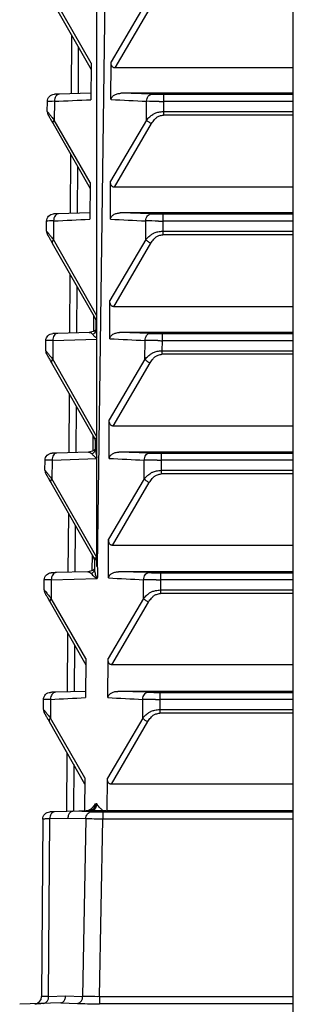
# Paper-space layout '_Bottom' of a CAD drawing. Units: millimetres. Extents: x -295 to 295, y -50 to 231.
# Drawn here: x -108 to -97, y 48 to 89 of the extents above; entities that cross this region are included whole.
import ezdxf

# ---------------------------------------------------------------- set-up
doc = ezdxf.new("R2010")
doc.units = ezdxf.units.MM

psp = doc.layouts.new('_Bottom')

# ---------------------------------------------------------------- linework, layer by layer
at = {"color": 7, "linetype": 'Continuous', "lineweight": 25}
for p, q in [((-97, 40), (-97, 199)), ((-105.193, 66.267), (-105.193, 124)), ((-104.423, 124), (-105.175, 66.267)), ((-106.987, 89.784), (-105.431, 87.049)), ((-105.429, 87.304), (-106.938, 89.935)), ((-103.09, 89.935), (-104.596, 87.367)), ((-104.432, 87.111), (-102.877, 89.784)), ((-106.256, 86.029), (-106.241, 88.472)), ((-105.967, 87.992), (-105.98, 86.036)), ((-105.43, 87.304), (-105.442, 85.784)), ((-104.604, 85.791), (-104.596, 87.367)), ((-97, 87.111), (-104.432, 87.111)), ((-105.44, 86.052), (-106.762, 86.014)), ((-102.905, 86.014), (-104.192, 86.051)), ((-97, 86.051), (-104.192, 86.051)), ((-107.261, 85.291), (-107.258, 85.71)), ((-106.965, 85.717), (-106.97, 84.935)), ((-103.122, 84.935), (-103.117, 85.717)), ((-102.41, 85.71), (-102.412, 85.291)), ((-97, 85.71), (-102.41, 85.71)), ((-102.409, 86.008), (-97, 86.008)), ((-102.412, 85.291), (-97, 85.291)), ((-105.475, 82.328), (-106.97, 84.935)), ((-103.122, 84.935), (-104.622, 82.377)), ((-97, 85.141), (-102.412, 85.141)), ((-107.019, 84.784), (-105.476, 82.072)), ((-104.459, 82.121), (-102.91, 84.784)), ((-106.288, 81.029), (-106.273, 83.472)), ((-105.999, 82.992), (-106.012, 81.036)), ((-105.475, 82.328), (-105.488, 80.786)), ((-104.63, 80.791), (-104.622, 82.377)), ((-97, 82.121), (-104.459, 82.121)), ((-107.293, 80.291), (-107.29, 80.71)), ((-106.997, 80.717), (-107.002, 79.935)), ((-105.486, 81.051), (-106.794, 81.014)), ((-102.937, 81.014), (-104.218, 81.051)), ((-97, 81.051), (-104.218, 81.051)), ((-103.154, 79.935), (-103.149, 80.717)), ((-102.442, 80.71), (-102.444, 80.291)), ((-102.442, 81.008), (-97, 81.008)), ((-97, 80.71), (-102.442, 80.71)), ((-102.444, 80.291), (-97, 80.291)), ((-105.193, 76.754), (-107.002, 79.935)), ((-103.154, 79.935), (-104.648, 77.387)), ((-97, 80.141), (-102.444, 80.141)), ((-107.051, 79.784), (-105.257, 76.63)), ((-104.485, 77.131), (-102.942, 79.784)), ((-106.32, 76.029), (-106.305, 78.472)), ((-106.031, 77.992), (-106.044, 76.036)), ((-104.656, 75.791), (-104.649, 77.387)), ((-97, 77.131), (-104.485, 77.131)), ((-105.32, 76.127), (-105.316, 76.734)), ((-105.219, 76.526), (-105.215, 76.49)), ((-105.219, 76.186), (-105.217, 76.489)), ((-107.029, 75.717), (-105.193, 75.777)), ((-105.51, 76.052), (-106.826, 76.014)), ((-105.215, 76.11), (-105.229, 76.125)), ((-102.969, 76.014), (-104.244, 76.05)), ((-97, 76.05), (-104.244, 76.05)), ((-102.474, 76.008), (-97, 76.008)), ((-107.325, 75.291), (-107.322, 75.71)), ((-107.029, 75.717), (-107.034, 74.935)), ((-103.186, 74.935), (-103.181, 75.717)), ((-102.474, 75.71), (-102.476, 75.291)), ((-97, 75.71), (-102.474, 75.71)), ((-105.193, 71.691), (-107.034, 74.935)), ((-103.186, 74.935), (-104.674, 72.398)), ((-102.476, 75.291), (-97, 75.291)), ((-97, 75.141), (-102.476, 75.141)), ((-107.083, 74.784), (-105.289, 71.63)), ((-104.511, 72.142), (-102.974, 74.784)), ((-106.352, 71.029), (-106.337, 73.472)), ((-106.063, 72.992), (-106.076, 71.036)), ((-104.682, 70.791), (-104.675, 72.398)), ((-97, 72.142), (-104.511, 72.142)), ((-105.352, 71.127), (-105.348, 71.734)), ((-105.252, 71.526), (-105.245, 71.491)), ((-105.251, 71.186), (-105.249, 71.489)), ((-105.542, 71.052), (-106.858, 71.014)), ((-105.245, 71.096), (-105.261, 71.125)), ((-103.001, 71.014), (-104.27, 71.05)), ((-97, 71.05), (-104.27, 71.05)), ((-102.506, 71.008), (-97, 71.008)), ((-107.357, 70.291), (-107.354, 70.71)), ((-107.061, 70.717), (-107.066, 69.935)), ((-107.061, 70.717), (-105.191, 70.779)), ((-103.218, 69.935), (-103.213, 70.717)), ((-102.506, 70.71), (-102.508, 70.291)), ((-97, 70.71), (-102.506, 70.71)), ((-102.508, 70.291), (-97, 70.291)), ((-97, 70.141), (-102.508, 70.141)), ((-107.115, 69.784), (-105.321, 66.63)), ((-105.194, 66.641), (-107.066, 69.935)), ((-103.218, 69.935), (-104.701, 67.408)), ((-104.537, 67.152), (-103.006, 69.784)), ((-106.384, 66.029), (-106.369, 68.472)), ((-106.095, 67.992), (-106.108, 66.036)), ((-104.709, 65.791), (-104.701, 67.408)), ((-97, 67.152), (-104.537, 67.152)), ((-105.384, 66.127), (-105.38, 66.734)), ((-105.283, 66.186), (-105.281, 66.489)), ((-105.574, 66.052), (-106.89, 66.014)), ((-105.272, 66.094), (-105.291, 66.132)), ((-103.033, 66.014), (-104.296, 66.05)), ((-97, 66.05), (-104.296, 66.05)), ((-102.538, 66.008), (-97, 66.008)), ((-107.389, 65.291), (-107.386, 65.71)), ((-107.094, 65.717), (-107.099, 64.935)), ((-107.094, 65.717), (-105.179, 65.772)), ((-103.25, 64.935), (-103.245, 65.717)), ((-102.538, 65.71), (-102.54, 65.291)), ((-97, 65.71), (-102.538, 65.71)), ((-102.54, 65.291), (-97, 65.291)), ((-97, 65.141), (-102.54, 65.141)), ((-107.147, 64.784), (-105.658, 62.166)), ((-105.656, 62.423), (-107.099, 64.935)), ((-103.25, 64.935), (-104.727, 62.418)), ((-104.563, 62.162), (-103.038, 64.784)), ((-106.416, 61.029), (-106.401, 63.472)), ((-106.127, 62.992), (-106.14, 61.036)), ((-105.657, 62.423), (-105.67, 60.787)), ((-104.735, 60.791), (-104.727, 62.418)), ((-97, 62.162), (-104.563, 62.162)), ((-105.668, 61.05), (-106.922, 61.014)), ((-103.065, 61.014), (-104.322, 61.05)), ((-97, 61.05), (-104.322, 61.05)), ((-102.57, 61.008), (-97, 61.008)), ((-107.421, 60.291), (-107.419, 60.71)), ((-107.126, 60.717), (-107.131, 59.935)), ((-103.282, 59.935), (-103.277, 60.717)), ((-102.57, 60.71), (-102.572, 60.291)), ((-97, 60.71), (-102.57, 60.71)), ((-102.573, 60.291), (-97, 60.291)), ((-97, 60.141), (-102.573, 60.141)), ((-107.179, 59.784), (-105.703, 57.19)), ((-105.702, 57.442), (-107.131, 59.935)), ((-103.282, 59.935), (-104.753, 57.424)), ((-104.589, 57.172), (-103.07, 59.784)), ((-106.449, 56.029), (-106.433, 58.472)), ((-106.16, 57.992), (-106.172, 56.036)), ((-105.702, 57.442), (-105.714, 56.05)), ((-104.76, 56.05), (-104.753, 57.424)), ((-97, 57.172), (-104.589, 57.172)), ((-105.437, 56.057), (-106.954, 56.014)), ((-105.44, 56.014), (-106.197, 56.036)), ((-105.412, 56.057), (-105.437, 56.057)), ((-105.258, 56.354), (-105.229, 56.354)), ((-105.2, 56.354), (-105.229, 56.354)), ((-104.822, 56.052), (-104.972, 56.052)), ((-104.945, 56.008), (-97, 56.008)), ((-104.821, 56.052), (-104.76, 56.05)), ((-97, 56.05), (-104.758, 56.05)), ((-107.451, 55.71), (-107.498, 48.288)), ((-107.205, 48.298), (-107.158, 55.719)), ((-106.404, 55.741), (-107.158, 55.719)), ((-105.652, 55.719), (-106.404, 55.741)), ((-105.652, 55.719), (-105.787, 48.298)), ((-105.08, 48.288), (-104.945, 55.71)), ((-97, 55.71), (-104.945, 55.71)), ((-107.205, 48.298), (-106.496, 48.323)), ((-106.496, 48.323), (-105.787, 48.298)), ((-105.08, 48.288), (-105.08, 47.99)), ((-105.08, 48.288), (-97, 48.288)), ((-106.703, 48.028), (-108.411, 47.968)), ((-107.766, 47.991), (-107.705, 47.994)), ((-106.703, 48.028), (-106, 48.003)), ((-97, 47.99), (-105.08, 47.99))]:
    psp.add_line(p, q, dxfattribs=at)
at = {"color": 7, "linetype": 'Continuous', "lineweight": 25, "flags": 128}
for points in [[(-106.762, 86.014), (-106.808, 86.013), (-106.849, 86.012), (-106.884, 86.011), (-106.914, 86.01), (-106.937, 86.009), (-106.953, 86.009), (-106.963, 86.008), (-106.967, 86.008)], [(-106.794, 81.014), (-106.84, 81.013), (-106.881, 81.012), (-106.916, 81.011), (-106.946, 81.01), (-106.969, 81.009), (-106.985, 81.009), (-106.996, 81.008), (-106.999, 81.008)], [(-106.826, 76.014), (-106.872, 76.013), (-106.913, 76.012), (-106.948, 76.011), (-106.978, 76.01), (-107.001, 76.009), (-107.017, 76.009), (-107.028, 76.008), (-107.031, 76.008)], [(-106.858, 71.014), (-106.904, 71.013), (-106.945, 71.012), (-106.98, 71.011), (-107.01, 71.01), (-107.033, 71.009), (-107.05, 71.009), (-107.06, 71.008), (-107.063, 71.008)], [(-106.89, 66.014), (-106.936, 66.013), (-106.977, 66.012), (-107.012, 66.011), (-107.042, 66.01), (-107.065, 66.009), (-107.082, 66.009), (-107.092, 66.008), (-107.095, 66.008)], [(-106.922, 61.014), (-106.968, 61.013), (-107.009, 61.012), (-107.044, 61.011), (-107.074, 61.01), (-107.097, 61.009), (-107.114, 61.009), (-107.124, 61.008), (-107.127, 61.008)], [(-106.954, 56.014), (-107, 56.013), (-107.041, 56.012), (-107.076, 56.011), (-107.106, 56.01), (-107.129, 56.009), (-107.146, 56.009), (-107.156, 56.008), (-107.159, 56.008)]]:
    psp.add_lwpolyline(points, dxfattribs=at)
at = {"color": 7, "linetype": 'Continuous', "lineweight": 25}
for centre, radius, start, end in [((-102.439, 104.476), 18.468, 268.5549, 270.0914), ((-106.961, 85.289), 0.3, 179.6258, 209.6327), ((-106.88, 84.823), 0.144, 128.6652, 195.626), ((-102.471, 99.476), 18.468, 268.5549, 270.0914), ((-106.993, 80.289), 0.3, 179.6258, 209.6327), ((-106.913, 79.823), 0.144, 128.6699, 195.6286), ((-102.503, 94.476), 18.468, 268.5549, 270.0914), ((-107.025, 75.289), 0.3, 179.6258, 209.6327), ((-106.945, 74.823), 0.144, 128.67, 195.6286), ((-102.535, 89.476), 18.468, 268.5549, 270.0914), ((-107.057, 70.289), 0.3, 179.6258, 209.6327), ((-106.977, 69.823), 0.144, 128.67, 195.6286), ((-102.567, 84.476), 18.468, 268.5549, 270.0914), ((-107.089, 65.289), 0.3, 179.6258, 209.6327), ((-107.009, 64.823), 0.144, 128.6649, 195.6258), ((-102.599, 79.476), 18.468, 268.5549, 270.0914), ((-107.121, 60.289), 0.3, 179.6258, 209.6327), ((-107.041, 59.823), 0.144, 128.6657, 195.6263), ((-105.521, 56.315), 0.265, 282.744, 8.4487), ((-104.974, 74.473), 18.465, 268.5547, 270.0918), ((-107.798, 48.29), 0.3, 272.0001, 359.6327), ((-107.466, 48.26), 0.264, 282.9722, 8.2475), ((-106.061, 48.271), 0.274, 282.8336, 5.6584)]:
    psp.add_arc(centre, radius, start, end, dxfattribs=at)
for points, knots in [([(-104.432, 87.111), (-104.446, 87.112), (-104.471, 87.113), (-104.506, 87.127), (-104.536, 87.149), (-104.57, 87.192), (-104.597, 87.267), (-104.597, 87.331), (-104.597, 87.367)], [0, 0, 0, 0, 0.114141, 0.220386, 0.326305, 0.439533, 0.690108, 1, 1, 1, 1]), ([(-104.603, 85.791), (-104.6, 85.803), (-104.596, 85.826), (-104.581, 85.86), (-104.557, 85.898), (-104.52, 85.939), (-104.451, 85.992), (-104.365, 86.028), (-104.269, 86.048), (-104.218, 86.05), (-104.192, 86.051)], [0, 0, 0, 0, 0.066717, 0.136208, 0.210275, 0.323196, 0.446314, 0.705055, 0.850188, 1, 1, 1, 1]), ([(-107.258, 85.71), (-107.258, 85.787), (-107.226, 85.863), (-107.119, 85.973), (-107.044, 86.006), (-106.967, 86.008)], [0, 0, 0, 0, 0.5, 0.5, 1, 1, 1, 1]), ([(-106.762, 86.014), (-106.816, 86.013), (-106.869, 85.98), (-106.945, 85.87), (-106.966, 85.794), (-106.965, 85.717)], [0, 0, 0, 0, 0.5, 0.5, 1, 1, 1, 1]), ([(-103.117, 85.717), (-103.115, 85.794), (-103.091, 85.87), (-103.013, 85.98), (-102.959, 86.013), (-102.904, 86.014)], [0, 0, 0, 0, 0.5, 0.5, 1, 1, 1, 1]), ([(-102.41, 86.008), (-102.41, 86.006), (-102.41, 85.973), (-102.41, 85.863), (-102.41, 85.787), (-102.41, 85.71)], [0, 0, 0, 0, 0.5, 0.5, 1, 1, 1, 1]), ([(-107.261, 85.291), (-107.261, 85.291), (-107.261, 85.286), (-107.249, 85.272), (-107.204, 85.229), (-107.149, 85.155), (-107.077, 85.059), (-107.009, 84.98), (-106.97, 84.935)], [0, 0, 0, 0, 0.000381, 0.23121, 0.419394, 0.559364, 0.752518, 1, 1, 1, 1]), ([(-103.122, 84.935), (-103.099, 84.959), (-103.057, 85.004), (-102.99, 85.066), (-102.927, 85.118), (-102.868, 85.161), (-102.815, 85.194), (-102.734, 85.235), (-102.602, 85.272), (-102.48, 85.284), (-102.412, 85.291)], [0, 0, 0, 0, 0.131866, 0.249692, 0.353553, 0.443562, 0.519893, 0.582834, 0.769339, 1, 1, 1, 1]), ([(-107.222, 85.141), (-107.22, 85.137), (-107.215, 85.129), (-107.203, 85.108), (-107.187, 85.08), (-107.167, 85.045), (-107.141, 84.999), (-107.107, 84.939), (-107.066, 84.867), (-107.035, 84.812), (-107.019, 84.784)], [0, 0, 0, 0, 0.114302, 0.246685, 0.351677, 0.448357, 0.552233, 0.677776, 0.833814, 1, 1, 1, 1]), ([(-103.122, 84.935), (-103.098, 84.908), (-103.065, 84.878), (-102.99, 84.825), (-102.949, 84.802), (-102.91, 84.784)], [0, 0, 0, 0, 0.5, 0.5, 1, 1, 1, 1]), ([(-102.91, 84.784), (-102.89, 84.814), (-102.851, 84.87), (-102.791, 84.945), (-102.738, 85.005), (-102.688, 85.05), (-102.634, 85.082), (-102.568, 85.108), (-102.493, 85.128), (-102.439, 85.137), (-102.412, 85.141)], [0, 0, 0, 0, 0.173845, 0.337192, 0.462854, 0.562105, 0.652969, 0.754349, 0.879858, 1, 1, 1, 1]), ([(-104.459, 82.121), (-104.472, 82.122), (-104.497, 82.123), (-104.532, 82.137), (-104.563, 82.16), (-104.596, 82.202), (-104.623, 82.277), (-104.623, 82.341), (-104.623, 82.377)], [0, 0, 0, 0, 0.114133, 0.220369, 0.326283, 0.439515, 0.690103, 1, 1, 1, 1]), ([(-107.29, 80.71), (-107.29, 80.787), (-107.258, 80.863), (-107.151, 80.973), (-107.076, 81.006), (-106.999, 81.008)], [0, 0, 0, 0, 0.5, 0.5, 1, 1, 1, 1]), ([(-106.794, 81.014), (-106.848, 81.013), (-106.902, 80.98), (-106.977, 80.87), (-106.998, 80.794), (-106.997, 80.717)], [0, 0, 0, 0, 0.5, 0.5, 1, 1, 1, 1]), ([(-104.629, 80.791), (-104.627, 80.803), (-104.622, 80.826), (-104.607, 80.86), (-104.583, 80.898), (-104.547, 80.939), (-104.477, 80.992), (-104.391, 81.028), (-104.296, 81.048), (-104.244, 81.05), (-104.218, 81.051)], [0, 0, 0, 0, 0.066687, 0.136169, 0.210244, 0.323182, 0.446304, 0.705057, 0.85019, 1, 1, 1, 1]), ([(-103.149, 80.717), (-103.147, 80.794), (-103.124, 80.87), (-103.045, 80.98), (-102.991, 81.013), (-102.937, 81.014)], [0, 0, 0, 0, 0.5, 0.5, 1, 1, 1, 1]), ([(-102.442, 81.008), (-102.442, 81.006), (-102.442, 80.973), (-102.442, 80.863), (-102.442, 80.787), (-102.442, 80.71)], [0, 0, 0, 0, 0.5, 0.5, 1, 1, 1, 1]), ([(-107.293, 80.291), (-107.293, 80.291), (-107.293, 80.286), (-107.281, 80.272), (-107.236, 80.229), (-107.181, 80.155), (-107.109, 80.059), (-107.041, 79.98), (-107.002, 79.935)], [0, 0, 0, 0, 0.000381, 0.231206, 0.419384, 0.55935, 0.752508, 1, 1, 1, 1]), ([(-103.154, 79.935), (-103.131, 79.959), (-103.089, 80.004), (-103.022, 80.066), (-102.959, 80.118), (-102.9, 80.161), (-102.847, 80.194), (-102.766, 80.235), (-102.634, 80.272), (-102.512, 80.284), (-102.444, 80.291)], [0, 0, 0, 0, 0.131866, 0.249692, 0.353553, 0.443562, 0.519892, 0.582833, 0.769339, 1, 1, 1, 1]), ([(-107.254, 80.141), (-107.252, 80.137), (-107.247, 80.129), (-107.235, 80.108), (-107.219, 80.08), (-107.199, 80.045), (-107.173, 79.999), (-107.139, 79.939), (-107.098, 79.867), (-107.067, 79.812), (-107.051, 79.784)], [0, 0, 0, 0, 0.114302, 0.246685, 0.351677, 0.448357, 0.552233, 0.677776, 0.833814, 1, 1, 1, 1]), ([(-103.154, 79.935), (-103.13, 79.908), (-103.097, 79.878), (-103.023, 79.825), (-102.981, 79.802), (-102.942, 79.784)], [0, 0, 0, 0, 0.5, 0.5, 1, 1, 1, 1]), ([(-102.942, 79.784), (-102.922, 79.814), (-102.883, 79.87), (-102.823, 79.945), (-102.77, 80.005), (-102.72, 80.05), (-102.666, 80.082), (-102.6, 80.108), (-102.525, 80.128), (-102.471, 80.137), (-102.444, 80.141)], [0, 0, 0, 0, 0.173845, 0.337192, 0.462854, 0.562105, 0.652969, 0.754349, 0.879858, 1, 1, 1, 1]), ([(-104.485, 77.131), (-104.498, 77.132), (-104.523, 77.134), (-104.559, 77.147), (-104.589, 77.17), (-104.622, 77.213), (-104.649, 77.287), (-104.649, 77.352), (-104.649, 77.387)], [0, 0, 0, 0, 0.1141247, 0.2203513, 0.3262606, 0.4394972, 0.6900984, 1, 1, 1, 1]), ([(-105.255, 76.627), (-105.246, 76.609), (-105.228, 76.573), (-105.222, 76.538), (-105.219, 76.521)], [0, 0, 0, 0, 0.495468, 1, 1, 1, 1]), ([(-105.193, 76.633), (-105.2, 76.633), (-105.215, 76.632), (-105.232, 76.629), (-105.245, 76.625), (-105.248, 76.624), (-105.25, 76.623)], [0, 0, 0, 0, 0.247706, 0.510297, 0.786336, 1, 1, 1, 1]), ([(-105.217, 76.489), (-105.216, 76.499), (-105.214, 76.522), (-105.2, 76.547), (-105.192, 76.561)], [0, 0, 0, 0, 0.431466, 1, 1, 1, 1]), ([(-105.368, 75.974), (-105.328, 75.993), (-105.289, 76.022), (-105.235, 76.097), (-105.22, 76.142), (-105.219, 76.186)], [0, 0, 0, 0, 0.5, 0.5, 1, 1, 1, 1]), ([(-105.219, 76.184), (-105.221, 76.177), (-105.224, 76.167), (-105.258, 76.143), (-105.267, 76.136)], [0, 0, 0, 0, 0.744265, 1, 1, 1, 1]), ([(-105.193, 75.982), (-105.2, 76.013), (-105.215, 76.082), (-105.218, 76.149), (-105.219, 76.186)], [0, 0, 0, 0, 0.446302, 1, 1, 1, 1]), ([(-107.322, 75.71), (-107.322, 75.787), (-107.291, 75.863), (-107.183, 75.973), (-107.108, 76.006), (-107.031, 76.008)], [0, 0, 0, 0, 0.5, 0.5, 1, 1, 1, 1]), ([(-106.826, 76.014), (-106.88, 76.013), (-106.934, 75.98), (-107.009, 75.87), (-107.03, 75.794), (-107.029, 75.717)], [0, 0, 0, 0, 0.5, 0.5, 1, 1, 1, 1]), ([(-105.267, 76.136), (-105.279, 76.125), (-105.33, 76.083), (-105.434, 76.065), (-105.512, 76.052)], [0, 0, 0, 0, 0.2541057, 1, 1, 1, 1]), ([(-105.368, 75.974), (-105.362, 75.967), (-105.347, 75.947), (-105.312, 75.911), (-105.269, 75.874), (-105.228, 75.839), (-105.204, 75.819), (-105.193, 75.809)], [0, 0, 0, 0, 0.1446683, 0.3836728, 0.6745945, 0.8369196, 1, 1, 1, 1]), ([(-104.655, 75.791), (-104.653, 75.803), (-104.648, 75.826), (-104.633, 75.86), (-104.609, 75.898), (-104.573, 75.939), (-104.503, 75.992), (-104.417, 76.028), (-104.322, 76.048), (-104.27, 76.05), (-104.244, 76.05)], [0, 0, 0, 0, 0.066657, 0.136129, 0.210213, 0.323167, 0.446295, 0.705058, 0.850193, 1, 1, 1, 1]), ([(-103.181, 75.717), (-103.179, 75.794), (-103.156, 75.87), (-103.077, 75.98), (-103.023, 76.013), (-102.969, 76.014)], [0, 0, 0, 0, 0.5, 0.5, 1, 1, 1, 1]), ([(-102.474, 76.008), (-102.474, 76.006), (-102.474, 75.973), (-102.474, 75.863), (-102.474, 75.787), (-102.474, 75.71)], [0, 0, 0, 0, 0.5, 0.5, 1, 1, 1, 1]), ([(-107.325, 75.291), (-107.325, 75.291), (-107.325, 75.286), (-107.313, 75.272), (-107.268, 75.229), (-107.213, 75.155), (-107.141, 75.059), (-107.073, 74.98), (-107.034, 74.935)], [0, 0, 0, 0, 0.000381, 0.231206, 0.419383, 0.55935, 0.752507, 1, 1, 1, 1]), ([(-107.286, 75.141), (-107.284, 75.137), (-107.279, 75.129), (-107.267, 75.108), (-107.251, 75.08), (-107.231, 75.045), (-107.205, 74.999), (-107.171, 74.939), (-107.13, 74.867), (-107.099, 74.812), (-107.083, 74.784)], [0, 0, 0, 0, 0.114302, 0.246685, 0.351677, 0.448357, 0.552233, 0.677776, 0.833814, 1, 1, 1, 1]), ([(-103.186, 74.935), (-103.163, 74.959), (-103.121, 75.004), (-103.054, 75.066), (-102.991, 75.118), (-102.932, 75.161), (-102.879, 75.194), (-102.799, 75.235), (-102.666, 75.272), (-102.544, 75.284), (-102.476, 75.291)], [0, 0, 0, 0, 0.131866, 0.249692, 0.353553, 0.443562, 0.519892, 0.582833, 0.769339, 1, 1, 1, 1]), ([(-103.186, 74.935), (-103.162, 74.908), (-103.129, 74.878), (-103.055, 74.825), (-103.013, 74.802), (-102.974, 74.784)], [0, 0, 0, 0, 0.5, 0.5, 1, 1, 1, 1]), ([(-102.974, 74.784), (-102.954, 74.814), (-102.915, 74.87), (-102.855, 74.945), (-102.802, 75.005), (-102.752, 75.05), (-102.698, 75.082), (-102.632, 75.108), (-102.558, 75.128), (-102.503, 75.137), (-102.476, 75.141)], [0, 0, 0, 0, 0.173845, 0.337192, 0.462854, 0.562105, 0.652969, 0.754349, 0.879858, 1, 1, 1, 1]), ([(-104.511, 72.142), (-104.524, 72.142), (-104.549, 72.144), (-104.585, 72.157), (-104.615, 72.18), (-104.648, 72.223), (-104.675, 72.298), (-104.675, 72.362), (-104.675, 72.398)], [0, 0, 0, 0, 0.11412, 0.22034, 0.326246, 0.439485, 0.69009, 1, 1, 1, 1]), ([(-105.287, 71.627), (-105.278, 71.609), (-105.26, 71.573), (-105.254, 71.538), (-105.251, 71.521)], [0, 0, 0, 0, 0.495468, 1, 1, 1, 1]), ([(-105.282, 71.623), (-105.28, 71.624), (-105.275, 71.626), (-105.257, 71.63), (-105.229, 71.636), (-105.201, 71.628), (-105.189, 71.624)], [0, 0, 0, 0, 0.1957806, 0.4267061, 0.7497162, 1, 1, 1, 1]), ([(-105.249, 71.489), (-105.249, 71.496), (-105.248, 71.511), (-105.237, 71.54), (-105.216, 71.576), (-105.197, 71.609), (-105.189, 71.624)], [0, 0, 0, 0, 0.170542, 0.405858, 0.733825, 1, 1, 1, 1]), ([(-107.354, 70.71), (-107.354, 70.787), (-107.323, 70.863), (-107.215, 70.973), (-107.14, 71.006), (-107.063, 71.008)], [0, 0, 0, 0, 0.5, 0.5, 1, 1, 1, 1]), ([(-106.858, 71.014), (-106.912, 71.013), (-106.966, 70.98), (-107.041, 70.87), (-107.062, 70.794), (-107.061, 70.717)], [0, 0, 0, 0, 0.5, 0.5, 1, 1, 1, 1]), ([(-105.299, 71.136), (-105.312, 71.125), (-105.362, 71.083), (-105.466, 71.065), (-105.544, 71.052)], [0, 0, 0, 0, 0.2541057, 1, 1, 1, 1]), ([(-105.4, 70.974), (-105.36, 70.993), (-105.321, 71.022), (-105.267, 71.097), (-105.252, 71.142), (-105.251, 71.186)], [0, 0, 0, 0, 0.5, 0.5, 1, 1, 1, 1]), ([(-105.4, 70.974), (-105.393, 70.966), (-105.376, 70.944), (-105.336, 70.905), (-105.275, 70.849), (-105.222, 70.805), (-105.191, 70.779)], [0, 0, 0, 0, 0.135771, 0.379093, 0.637566, 1, 1, 1, 1]), ([(-105.251, 71.184), (-105.253, 71.177), (-105.256, 71.167), (-105.29, 71.143), (-105.299, 71.136)], [0, 0, 0, 0, 0.744265, 1, 1, 1, 1]), ([(-105.251, 71.186), (-105.251, 71.186), (-105.252, 71.148), (-105.245, 71.072), (-105.221, 70.953), (-105.201, 70.871), (-105.192, 70.83)], [0, 0, 0, 0, 0.001837, 0.341818, 0.673826, 1, 1, 1, 1]), ([(-104.681, 70.791), (-104.679, 70.803), (-104.674, 70.826), (-104.659, 70.86), (-104.635, 70.898), (-104.599, 70.939), (-104.53, 70.991), (-104.443, 71.027), (-104.348, 71.047), (-104.296, 71.049), (-104.27, 71.05)], [0, 0, 0, 0, 0.066629, 0.136093, 0.210186, 0.323156, 0.446288, 0.70506, 0.850196, 1, 1, 1, 1]), ([(-103.213, 70.717), (-103.211, 70.794), (-103.188, 70.87), (-103.109, 70.98), (-103.055, 71.013), (-103.001, 71.014)], [0, 0, 0, 0, 0.5, 0.5, 1, 1, 1, 1]), ([(-102.506, 71.008), (-102.506, 71.006), (-102.506, 70.973), (-102.506, 70.863), (-102.506, 70.787), (-102.506, 70.71)], [0, 0, 0, 0, 0.5, 0.5, 1, 1, 1, 1]), ([(-107.357, 70.291), (-107.357, 70.291), (-107.357, 70.286), (-107.345, 70.272), (-107.3, 70.229), (-107.245, 70.155), (-107.173, 70.059), (-107.105, 69.98), (-107.066, 69.935)], [0, 0, 0, 0, 0.0003808, 0.2312056, 0.4193835, 0.5593503, 0.7525074, 1, 1, 1, 1]), ([(-107.318, 70.141), (-107.316, 70.137), (-107.311, 70.129), (-107.299, 70.108), (-107.283, 70.08), (-107.263, 70.045), (-107.237, 69.999), (-107.203, 69.939), (-107.162, 69.867), (-107.131, 69.812), (-107.115, 69.784)], [0, 0, 0, 0, 0.114302, 0.246685, 0.351677, 0.448357, 0.552233, 0.677776, 0.833814, 1, 1, 1, 1]), ([(-103.218, 69.935), (-103.196, 69.959), (-103.153, 70.004), (-103.086, 70.066), (-103.023, 70.118), (-102.964, 70.161), (-102.911, 70.194), (-102.831, 70.235), (-102.698, 70.272), (-102.576, 70.284), (-102.508, 70.291)], [0, 0, 0, 0, 0.131866, 0.249692, 0.353553, 0.443562, 0.519892, 0.582833, 0.769339, 1, 1, 1, 1]), ([(-103.006, 69.784), (-102.986, 69.814), (-102.947, 69.87), (-102.888, 69.945), (-102.834, 70.005), (-102.784, 70.05), (-102.73, 70.082), (-102.664, 70.108), (-102.59, 70.128), (-102.535, 70.137), (-102.508, 70.141)], [0, 0, 0, 0, 0.173845, 0.337192, 0.462854, 0.562105, 0.652969, 0.754349, 0.879858, 1, 1, 1, 1]), ([(-103.218, 69.935), (-103.194, 69.908), (-103.161, 69.878), (-103.087, 69.825), (-103.045, 69.802), (-103.006, 69.784)], [0, 0, 0, 0, 0.5, 0.5, 1, 1, 1, 1]), ([(-104.537, 67.152), (-104.55, 67.153), (-104.575, 67.154), (-104.611, 67.168), (-104.641, 67.19), (-104.675, 67.233), (-104.701, 67.308), (-104.701, 67.372), (-104.701, 67.408)], [0, 0, 0, 0, 0.114115, 0.22033, 0.326233, 0.439473, 0.690082, 1, 1, 1, 1]), ([(-105.319, 66.627), (-105.31, 66.609), (-105.292, 66.573), (-105.286, 66.538), (-105.283, 66.521)], [0, 0, 0, 0, 0.495468, 1, 1, 1, 1]), ([(-105.314, 66.623), (-105.311, 66.624), (-105.305, 66.626), (-105.283, 66.63), (-105.248, 66.636), (-105.213, 66.639), (-105.194, 66.641)], [0, 0, 0, 0, 0.20174, 0.435452, 0.701467, 1, 1, 1, 1]), ([(-105.281, 66.489), (-105.281, 66.499), (-105.279, 66.517), (-105.266, 66.546), (-105.248, 66.577), (-105.224, 66.609), (-105.204, 66.63), (-105.194, 66.641)], [0, 0, 0, 0, 0.205077, 0.40765, 0.607166, 0.804135, 1, 1, 1, 1]), ([(-107.386, 65.71), (-107.386, 65.787), (-107.355, 65.863), (-107.247, 65.973), (-107.172, 66.006), (-107.095, 66.008)], [0, 0, 0, 0, 0.5, 0.5, 1, 1, 1, 1]), ([(-106.89, 66.014), (-106.944, 66.013), (-106.998, 65.98), (-107.073, 65.87), (-107.094, 65.794), (-107.094, 65.717)], [0, 0, 0, 0, 0.5, 0.5, 1, 1, 1, 1]), ([(-105.331, 66.136), (-105.344, 66.125), (-105.394, 66.083), (-105.498, 66.065), (-105.576, 66.052)], [0, 0, 0, 0, 0.254107, 1, 1, 1, 1]), ([(-105.432, 65.974), (-105.392, 65.993), (-105.353, 66.022), (-105.299, 66.097), (-105.284, 66.142), (-105.283, 66.186)], [0, 0, 0, 0, 0.5, 0.5, 1, 1, 1, 1]), ([(-105.432, 65.974), (-105.424, 65.964), (-105.4, 65.932), (-105.343, 65.878), (-105.263, 65.819), (-105.206, 65.787), (-105.179, 65.772)], [0, 0, 0, 0, 0.147553, 0.470769, 0.747884, 1, 1, 1, 1]), ([(-105.283, 66.184), (-105.285, 66.177), (-105.288, 66.167), (-105.322, 66.143), (-105.331, 66.136)], [0, 0, 0, 0, 0.744267, 1, 1, 1, 1]), ([(-105.179, 65.772), (-105.192, 65.798), (-105.218, 65.85), (-105.247, 65.932), (-105.268, 66.016), (-105.281, 66.101), (-105.283, 66.158), (-105.283, 66.186)], [0, 0, 0, 0, 0.194112, 0.391785, 0.5925, 0.795564, 1, 1, 1, 1]), ([(-105.175, 66.267), (-105.174, 66.227), (-105.172, 66.147), (-105.166, 66.025), (-105.164, 65.899), (-105.174, 65.814), (-105.179, 65.772)], [0, 0, 0, 0, 0.241492, 0.482984, 0.741492, 1, 1, 1, 1]), ([(-104.707, 65.791), (-104.705, 65.803), (-104.7, 65.826), (-104.685, 65.86), (-104.662, 65.898), (-104.625, 65.939), (-104.556, 65.991), (-104.469, 66.027), (-104.374, 66.047), (-104.322, 66.049), (-104.296, 66.05)], [0, 0, 0, 0, 0.0666, 0.136056, 0.210159, 0.323144, 0.446282, 0.705062, 0.850199, 1, 1, 1, 1]), ([(-103.245, 65.717), (-103.243, 65.794), (-103.22, 65.87), (-103.141, 65.98), (-103.087, 66.013), (-103.033, 66.014)], [0, 0, 0, 0, 0.5, 0.5, 1, 1, 1, 1]), ([(-102.538, 66.008), (-102.538, 66.006), (-102.538, 65.973), (-102.538, 65.863), (-102.538, 65.787), (-102.538, 65.71)], [0, 0, 0, 0, 0.5, 0.5, 1, 1, 1, 1]), ([(-107.389, 65.291), (-107.389, 65.291), (-107.389, 65.286), (-107.377, 65.272), (-107.332, 65.229), (-107.277, 65.155), (-107.205, 65.059), (-107.137, 64.98), (-107.099, 64.935)], [0, 0, 0, 0, 0.000381, 0.23121, 0.419395, 0.559365, 0.752519, 1, 1, 1, 1]), ([(-107.35, 65.141), (-107.348, 65.137), (-107.343, 65.129), (-107.331, 65.108), (-107.315, 65.08), (-107.295, 65.045), (-107.269, 64.999), (-107.235, 64.939), (-107.194, 64.867), (-107.163, 64.812), (-107.147, 64.784)], [0, 0, 0, 0, 0.114302, 0.246685, 0.351677, 0.448357, 0.552233, 0.677776, 0.833814, 1, 1, 1, 1]), ([(-103.25, 64.935), (-103.228, 64.959), (-103.185, 65.004), (-103.118, 65.066), (-103.055, 65.118), (-102.996, 65.161), (-102.943, 65.194), (-102.863, 65.235), (-102.73, 65.272), (-102.608, 65.284), (-102.54, 65.291)], [0, 0, 0, 0, 0.131866, 0.249692, 0.353553, 0.443561, 0.519892, 0.582833, 0.769339, 1, 1, 1, 1]), ([(-103.038, 64.784), (-103.018, 64.814), (-102.979, 64.87), (-102.92, 64.945), (-102.866, 65.005), (-102.816, 65.05), (-102.762, 65.082), (-102.696, 65.108), (-102.622, 65.128), (-102.567, 65.137), (-102.54, 65.141)], [0, 0, 0, 0, 0.173845, 0.337192, 0.462854, 0.562105, 0.652969, 0.754349, 0.879858, 1, 1, 1, 1]), ([(-103.25, 64.935), (-103.226, 64.908), (-103.193, 64.878), (-103.119, 64.825), (-103.077, 64.802), (-103.038, 64.784)], [0, 0, 0, 0, 0.5, 0.5, 1, 1, 1, 1]), ([(-104.563, 62.162), (-104.576, 62.163), (-104.602, 62.164), (-104.637, 62.178), (-104.667, 62.2), (-104.701, 62.243), (-104.727, 62.318), (-104.727, 62.383), (-104.727, 62.418)], [0, 0, 0, 0, 0.11411, 0.22032, 0.326219, 0.439461, 0.690074, 1, 1, 1, 1]), ([(-107.419, 60.71), (-107.418, 60.787), (-107.387, 60.863), (-107.279, 60.973), (-107.204, 61.006), (-107.127, 61.008)], [0, 0, 0, 0, 0.5, 0.5, 1, 1, 1, 1]), ([(-106.922, 61.014), (-106.976, 61.013), (-107.03, 60.98), (-107.105, 60.87), (-107.126, 60.794), (-107.126, 60.717)], [0, 0, 0, 0, 0.5, 0.5, 1, 1, 1, 1]), ([(-104.733, 60.791), (-104.731, 60.803), (-104.726, 60.826), (-104.711, 60.86), (-104.688, 60.898), (-104.651, 60.939), (-104.582, 60.991), (-104.495, 61.027), (-104.4, 61.047), (-104.349, 61.049), (-104.322, 61.05)], [0, 0, 0, 0, 0.066572, 0.136019, 0.210132, 0.323133, 0.446275, 0.705064, 0.850201, 1, 1, 1, 1]), ([(-103.277, 60.717), (-103.275, 60.794), (-103.252, 60.87), (-103.173, 60.98), (-103.119, 61.013), (-103.065, 61.014)], [0, 0, 0, 0, 0.5, 0.5, 1, 1, 1, 1]), ([(-102.57, 61.008), (-102.57, 61.006), (-102.57, 60.973), (-102.57, 60.863), (-102.57, 60.787), (-102.57, 60.71)], [0, 0, 0, 0, 0.5, 0.5, 1, 1, 1, 1]), ([(-107.421, 60.291), (-107.421, 60.291), (-107.421, 60.286), (-107.409, 60.272), (-107.364, 60.229), (-107.309, 60.155), (-107.237, 60.059), (-107.169, 59.98), (-107.131, 59.935)], [0, 0, 0, 0, 0.000381, 0.23121, 0.419393, 0.559362, 0.752517, 1, 1, 1, 1]), ([(-107.382, 60.141), (-107.38, 60.137), (-107.375, 60.129), (-107.363, 60.108), (-107.347, 60.08), (-107.328, 60.045), (-107.301, 59.999), (-107.267, 59.939), (-107.226, 59.867), (-107.195, 59.812), (-107.179, 59.784)], [0, 0, 0, 0, 0.114302, 0.246685, 0.351677, 0.448357, 0.552233, 0.677776, 0.833814, 1, 1, 1, 1]), ([(-103.282, 59.935), (-103.26, 59.959), (-103.217, 60.004), (-103.15, 60.066), (-103.087, 60.118), (-103.028, 60.161), (-102.975, 60.194), (-102.895, 60.235), (-102.762, 60.272), (-102.64, 60.284), (-102.573, 60.291)], [0, 0, 0, 0, 0.131867, 0.249694, 0.353555, 0.443564, 0.519895, 0.582836, 0.76934, 1, 1, 1, 1]), ([(-103.07, 59.784), (-103.05, 59.814), (-103.011, 59.87), (-102.952, 59.945), (-102.898, 60.005), (-102.848, 60.05), (-102.794, 60.082), (-102.728, 60.108), (-102.654, 60.128), (-102.599, 60.137), (-102.573, 60.141)], [0, 0, 0, 0, 0.1738449, 0.3371916, 0.4628543, 0.5621049, 0.6529695, 0.754349, 0.8798576, 1, 1, 1, 1]), ([(-103.282, 59.935), (-103.258, 59.908), (-103.225, 59.878), (-103.151, 59.825), (-103.109, 59.802), (-103.07, 59.784)], [0, 0, 0, 0, 0.5, 0.5, 1, 1, 1, 1]), ([(-104.589, 57.172), (-104.602, 57.173), (-104.627, 57.174), (-104.662, 57.188), (-104.692, 57.21), (-104.726, 57.252), (-104.753, 57.325), (-104.753, 57.389), (-104.753, 57.424)], [0, 0, 0, 0, 0.114346, 0.220814, 0.32684, 0.439948, 0.689872, 1, 1, 1, 1]), ([(-107.451, 55.71), (-107.45, 55.787), (-107.419, 55.863), (-107.311, 55.973), (-107.236, 56.006), (-107.159, 56.008)], [0, 0, 0, 0, 0.5, 0.5, 1, 1, 1, 1]), ([(-106.954, 56.014), (-107.008, 56.013), (-107.061, 55.98), (-107.136, 55.872), (-107.158, 55.796), (-107.158, 55.719)], [0, 0, 0, 0, 0.5, 0.5, 1, 1, 1, 1]), ([(-106.197, 56.036), (-106.208, 56.035), (-106.233, 56.032), (-106.271, 56.016), (-106.309, 55.989), (-106.345, 55.947), (-106.376, 55.891), (-106.399, 55.82), (-106.403, 55.768), (-106.404, 55.741)], [0, 0, 0, 0, 0.109119, 0.229498, 0.36113, 0.504007, 0.658118, 0.823453, 1, 1, 1, 1]), ([(-105.652, 55.719), (-105.65, 55.796), (-105.626, 55.872), (-105.548, 55.98), (-105.494, 56.013), (-105.44, 56.014)], [0, 0, 0, 0, 0.5, 0.5, 1, 1, 1, 1]), ([(-105.474, 56.106), (-105.487, 56.098), (-105.513, 56.081), (-105.555, 56.065), (-105.599, 56.054), (-105.627, 56.052), (-105.641, 56.052)], [0, 0, 0, 0, 0.256156, 0.509999, 0.754934, 1, 1, 1, 1]), ([(-105.634, 56.052), (-105.613, 56.053), (-105.57, 56.055), (-105.499, 56.072), (-105.43, 56.1), (-105.389, 56.128), (-105.369, 56.143)], [0, 0, 0, 0, 0.2573041, 0.5101678, 0.7580256, 1, 1, 1, 1]), ([(-105.348, 56.235), (-105.374, 56.2), (-105.413, 56.147), (-105.481, 56.099), (-105.514, 56.083), (-105.531, 56.074)], [0, 0, 0, 0, 0.482576, 0.737527, 1, 1, 1, 1]), ([(-105.493, 56.077), (-105.48, 56.077), (-105.453, 56.077), (-105.407, 56.078), (-105.385, 56.079)], [0, 0, 0, 0, 0.499087, 1, 1, 1, 1]), ([(-105.258, 56.354), (-105.276, 56.329), (-105.31, 56.28), (-105.362, 56.211), (-105.416, 56.151), (-105.455, 56.121), (-105.474, 56.106)], [0, 0, 0, 0, 0.2665693, 0.5211131, 0.7689593, 1, 1, 1, 1]), ([(-105.437, 56.057), (-105.425, 56.059), (-105.4, 56.061), (-105.362, 56.077), (-105.324, 56.105), (-105.287, 56.147), (-105.257, 56.204), (-105.234, 56.275), (-105.231, 56.327), (-105.229, 56.354)], [0, 0, 0, 0, 0.1092561, 0.2297268, 0.3614048, 0.5042813, 0.6583467, 0.8235902, 1, 1, 1, 1]), ([(-105.2, 56.354), (-105.201, 56.284), (-105.223, 56.203), (-105.305, 56.088), (-105.363, 56.058), (-105.412, 56.057)], [0, 0, 0, 0, 0.5, 0.5, 1, 1, 1, 1]), ([(-104.972, 56.052), (-105.062, 56.052), (-105.139, 56.052), (-105.283, 56.054), (-105.35, 56.055), (-105.412, 56.057)], [0, 0, 0, 0, 0.5, 0.5, 1, 1, 1, 1]), ([(-104.988, 56.106), (-105, 56.116), (-105.026, 56.135), (-105.062, 56.171), (-105.104, 56.218), (-105.15, 56.28), (-105.183, 56.329), (-105.2, 56.354)], [0, 0, 0, 0, 0.151672, 0.31194, 0.478848, 0.73344, 1, 1, 1, 1]), ([(-104.988, 56.106), (-104.988, 56.097), (-104.987, 56.081), (-104.986, 56.064), (-104.983, 56.055), (-104.976, 56.052), (-104.972, 56.052), (-104.972, 56.052)], [0, 0, 0, 0, 0.272123, 0.519044, 0.755428, 0.98646, 1, 1, 1, 1]), ([(-104.945, 56.008), (-104.945, 56.006), (-104.945, 55.973), (-104.945, 55.863), (-104.945, 55.787), (-104.945, 55.71)], [0, 0, 0, 0, 0.5, 0.5, 1, 1, 1, 1]), ([(-107.336, 55.715), (-107.35, 55.715), (-107.378, 55.714), (-107.41, 55.713), (-107.433, 55.712), (-107.448, 55.711), (-107.45, 55.71), (-107.451, 55.71)], [0, 0, 0, 0, 0.196455, 0.394681, 0.594679, 0.796452, 1, 1, 1, 1]), ([(-107.205, 48.298), (-107.298, 48.294), (-107.372, 48.291), (-107.472, 48.288), (-107.498, 48.287), (-107.498, 48.288)], [0, 0, 0, 0, 0.5, 0.5, 1, 1, 1, 1]), ([(-106.703, 48.028), (-106.691, 48.029), (-106.666, 48.032), (-106.629, 48.048), (-106.591, 48.075), (-106.554, 48.117), (-106.524, 48.173), (-106.501, 48.243), (-106.498, 48.296), (-106.496, 48.323)], [0, 0, 0, 0, 0.109072, 0.2294189, 0.3610341, 0.5039096, 0.6580362, 0.8234034, 1, 1, 1, 1]), ([(-105.08, 48.288), (-105.211, 48.287), (-105.342, 48.288), (-105.584, 48.291), (-105.695, 48.294), (-105.787, 48.298)], [0, 0, 0, 0, 0.5, 0.5, 1, 1, 1, 1]), ([(-107.705, 47.994), (-107.67, 47.996), (-107.586, 48), (-107.427, 48.016), (-107.332, 48.026)], [0, 0, 0, 0, 0.404989, 1, 1, 1, 1]), ([(-106, 48.003), (-105.877, 47.999), (-105.735, 47.996), (-105.42, 47.991), (-105.254, 47.99), (-105.08, 47.99)], [0, 0, 0, 0, 0.5, 0.5, 1, 1, 1, 1])]:
    psp.add_open_spline(points, degree=3, knots=knots, dxfattribs=at)
for points in [[(-107.258, 85.71), (-107.258, 85.71), (-107.253, 85.711), (-107.242, 85.711)], [(-106.965, 85.717), (-107.108, 85.714), (-107.206, 85.712), (-107.242, 85.711)], [(-106.965, 85.717), (-106.458, 85.739), (-105.95, 85.762), (-105.442, 85.784)], [(-104.603, 85.791), (-104.108, 85.766), (-103.612, 85.742), (-103.117, 85.717)], [(-102.588, 85.711), (-102.787, 85.712), (-102.974, 85.714), (-103.117, 85.717)], [(-102.588, 85.711), (-102.529, 85.711), (-102.47, 85.71), (-102.41, 85.71)], [(-102.412, 85.291), (-102.412, 85.239), (-102.412, 85.186), (-102.412, 85.141)], [(-107.29, 80.71), (-107.29, 80.71), (-107.285, 80.711), (-107.274, 80.711)], [(-106.997, 80.717), (-107.14, 80.714), (-107.238, 80.712), (-107.274, 80.711)], [(-106.997, 80.717), (-106.494, 80.74), (-105.991, 80.763), (-105.487, 80.786)], [(-104.629, 80.791), (-104.136, 80.766), (-103.642, 80.742), (-103.149, 80.717)], [(-102.62, 80.711), (-102.819, 80.712), (-103.006, 80.714), (-103.149, 80.717)], [(-102.62, 80.711), (-102.561, 80.711), (-102.502, 80.71), (-102.442, 80.71)], [(-102.444, 80.291), (-102.444, 80.239), (-102.444, 80.186), (-102.444, 80.141)], [(-105.25, 76.623), (-105.252, 76.622), (-105.254, 76.625), (-105.257, 76.63)], [(-105.217, 76.489), (-105.217, 76.535), (-105.229, 76.582), (-105.25, 76.623)], [(-105.217, 76.479), (-105.217, 76.48), (-105.217, 76.483), (-105.217, 76.489)], [(-105.51, 76.052), (-105.459, 76.053), (-105.409, 76.031), (-105.368, 75.974)], [(-104.655, 75.791), (-104.164, 75.766), (-103.673, 75.742), (-103.181, 75.717)], [(-107.322, 75.71), (-107.322, 75.71), (-107.317, 75.711), (-107.306, 75.711)], [(-107.029, 75.717), (-107.172, 75.714), (-107.27, 75.712), (-107.306, 75.711)], [(-102.652, 75.711), (-102.851, 75.712), (-103.038, 75.714), (-103.181, 75.717)], [(-102.652, 75.711), (-102.593, 75.711), (-102.534, 75.71), (-102.474, 75.71)], [(-102.476, 75.291), (-102.476, 75.239), (-102.476, 75.186), (-102.476, 75.141)], [(-105.282, 71.623), (-105.284, 71.622), (-105.286, 71.625), (-105.289, 71.63)], [(-105.249, 71.489), (-105.249, 71.535), (-105.261, 71.582), (-105.282, 71.623)], [(-105.249, 71.479), (-105.249, 71.48), (-105.249, 71.483), (-105.249, 71.489)], [(-105.542, 71.052), (-105.492, 71.053), (-105.441, 71.031), (-105.4, 70.974)], [(-107.354, 70.71), (-107.354, 70.71), (-107.349, 70.711), (-107.338, 70.711)], [(-107.061, 70.717), (-107.205, 70.714), (-107.303, 70.712), (-107.338, 70.711)], [(-104.681, 70.791), (-104.192, 70.766), (-103.703, 70.742), (-103.213, 70.717)], [(-102.684, 70.711), (-102.883, 70.712), (-103.07, 70.714), (-103.213, 70.717)], [(-102.684, 70.711), (-102.625, 70.711), (-102.566, 70.71), (-102.506, 70.71)], [(-102.508, 70.291), (-102.508, 70.239), (-102.508, 70.186), (-102.508, 70.141)], [(-105.314, 66.623), (-105.316, 66.622), (-105.318, 66.625), (-105.321, 66.63)], [(-105.281, 66.489), (-105.281, 66.535), (-105.293, 66.582), (-105.314, 66.623)], [(-105.281, 66.479), (-105.281, 66.48), (-105.281, 66.483), (-105.281, 66.489)], [(-105.574, 66.052), (-105.524, 66.053), (-105.473, 66.031), (-105.432, 65.974)], [(-107.386, 65.71), (-107.386, 65.71), (-107.381, 65.711), (-107.371, 65.711)], [(-107.094, 65.717), (-107.237, 65.714), (-107.335, 65.712), (-107.371, 65.711)], [(-104.707, 65.791), (-104.22, 65.766), (-103.733, 65.742), (-103.245, 65.717)], [(-102.716, 65.711), (-102.915, 65.712), (-103.102, 65.714), (-103.245, 65.717)], [(-102.716, 65.711), (-102.657, 65.711), (-102.598, 65.71), (-102.538, 65.71)], [(-102.54, 65.291), (-102.54, 65.239), (-102.54, 65.186), (-102.54, 65.141)], [(-107.419, 60.71), (-107.418, 60.71), (-107.413, 60.711), (-107.403, 60.711)], [(-107.126, 60.717), (-107.269, 60.714), (-107.367, 60.712), (-107.403, 60.711)], [(-107.126, 60.717), (-106.641, 60.74), (-106.155, 60.764), (-105.67, 60.787)], [(-104.733, 60.791), (-104.248, 60.766), (-103.763, 60.742), (-103.277, 60.717)], [(-102.748, 60.711), (-102.947, 60.712), (-103.134, 60.714), (-103.277, 60.717)], [(-102.748, 60.711), (-102.689, 60.711), (-102.63, 60.71), (-102.57, 60.71)], [(-102.573, 60.291), (-102.573, 60.239), (-102.573, 60.186), (-102.573, 60.141)], [(-107.158, 55.719), (-107.229, 55.718), (-107.289, 55.717), (-107.336, 55.715)], [(-105.409, 55.715), (-105.498, 55.717), (-105.581, 55.718), (-105.652, 55.719)], [(-104.945, 55.71), (-105.106, 55.711), (-105.267, 55.713), (-105.409, 55.715)]]:
    psp.add_open_spline(points, degree=3, dxfattribs=at)

doc.saveas('drawing.dxf')
